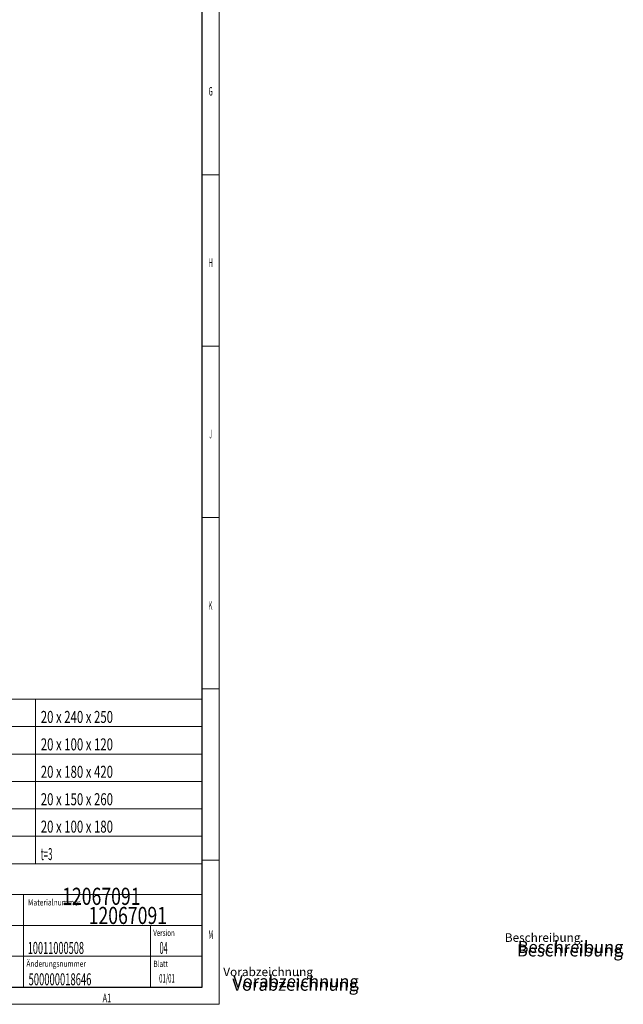
# Model space of a CAD drawing. Units: millimetres. Extents: x 0 to 954, y -2 to 594.
# Drawn here: x 778 to 954, y 5 to 292 of the extents above; entities that cross this region are included whole.
import ezdxf

# ---------------------------------------------------------------- set-up
doc = ezdxf.new("R2010")
doc.units = ezdxf.units.MM
doc.layers.add('201', color=7, linetype='Continuous', true_color=0xffffff)
doc.styles.add('blockfont', font='simplex.shx')
doc.styles.add('iso-1', font='isocp.shx')

msp = doc.modelspace()

# ---------------------------------------------------------------- linework, layer by layer
at = {"layer": '201', "color": 3, "linetype": 'Continuous', "lineweight": 13}
for p, q in [((836, 589), (836, 5)), ((831, 247), (836, 247)), ((831, 197), (836, 197)), ((831, 147), (836, 147)), ((831, 97), (836, 97)), ((651, 94), (831, 94)), ((782.5, 86), (782.5, 94)), ((831, 86), (831, 94)), ((651, 86), (831, 86)), ((651, 86), (831, 86)), ((782.5, 78), (782.5, 86)), ((831, 78), (831, 86)), ((651, 78), (831, 78)), ((651, 78), (831, 78)), ((782.5, 70), (782.5, 78)), ((831, 70), (831, 78)), ((651, 70), (831, 70)), ((651, 70), (831, 70)), ((782.5, 62), (782.5, 70)), ((831, 62), (831, 70)), ((651, 62), (831, 62)), ((651, 62), (831, 62)), ((782.5, 54), (782.5, 62)), ((831, 54), (831, 62)), ((651, 54), (831, 54)), ((651, 54), (831, 54)), ((782.5, 46), (782.5, 54)), ((831, 46), (831, 54)), ((651, 46), (831, 46)), ((831, 47), (836, 47)), ((836, 5), (15, 5))]:
    msp.add_line(p, q, dxfattribs=at)
at = {"layer": '201', "color": 4, "linetype": 'Continuous', "lineweight": 25}
for p, q in [((831, 10), (831, 584)), ((20, 10), (831, 10))]:
    msp.add_line(p, q, dxfattribs=at)
at = {"layer": '201', "color": 2, "linetype": 'Continuous', "lineweight": 18}
for p, q in [((831, 46), (651, 46)), ((831, 46), (831, 10)), ((831, 37), (699, 37)), ((779, 37), (779, 10)), ((831, 28), (699, 28)), ((816, 28), (816, 10)), ((831, 19), (699, 19)), ((831, 10), (651, 10))]:
    msp.add_line(p, q, dxfattribs=at)

# ---------------------------------------------------------------- texts
at = {"layer": '201', "color": 7, "linetype": 'Continuous', "lineweight": 13, "attachment_point": 7, "line_spacing_factor": 0.963855, "style": 'iso-1'}
for s, insert, char_height in [('\\W0.4921;G', (832.9421, 270.0858), 2.5), ('\\W0.4921;H', (832.9421, 220.0858), 2.5), ('\\W0.3982;J', (833.1632, 170.0858), 2.5), ('\\W0.4921;K', (832.9421, 120.0858), 2.5), ('\\W0.7972;Materialnummer', (780.2636, 33.8262), 1.8), ('\\W0.7336;Version', (816.796, 24.9304), 1.8), ('\\W0.5313;M', (832.8263, 24.0858), 2.5), ('\\W0.7816;Änderungsnummer', (779.8085, 15.9391), 1.8), ('\\W0.7527;Blatt', (816.8534, 15.8887), 1.8), ('\\W0.6330;A1', (802.0178, 5.5858), 2.5)]:
    msp.add_mtext(s, dxfattribs=dict(at, insert=insert, char_height=char_height))
at = {"layer": '201', "color": 2, "linetype": 'Continuous', "lineweight": 13, "char_height": 3.5, "attachment_point": 7, "line_spacing_factor": 0.963855, "style": 'iso-1'}
for s, insert in [('\\W0.6963;20 x 240 x 250', (784, 87.0701)), ('\\W0.6960;20 x 100 x 120', (784, 79.0701)), ('\\W0.6962;20 x 180 x 420', (784, 71.0701)), ('\\W1.0000;', (784, 67.6285)), ('\\W0.6962;20 x 150 x 260', (784, 63.0701)), ('\\W0.6960;20 x 100 x 180', (784, 55.0701)), ('\\W0.4780;t=3', (784, 47.0701))]:
    msp.add_mtext(s, dxfattribs=dict(at, insert=insert))
at = {"layer": '201', "color": 3, "linetype": 'Continuous', "lineweight": 13, "char_height": 3.5, "attachment_point": 7, "line_spacing_factor": 0.963855, "style": 'iso-1'}
for s, insert in [('\\W1.0000;', (780.5026, 56.9806)), ('\\W1.0000;', (780.5026, 56.9806)), ('\\W0.5625;10011000508', (780.1949, 19.6937)), ('\\W0.4499;04', (818.6079, 19.6937)), ('\\W0.5759;500000018646', (780.4401, 10.5463))]:
    msp.add_mtext(s, dxfattribs=dict(at, insert=insert))
at = {"layer": '201', "color": 3, "linetype": 'Continuous', "lineweight": 25, "char_height": 5, "attachment_point": 7, "line_spacing_factor": 0.963855, "style": 'iso-1'}
for insert in [(790.2267, 33.9975), (797.9532, 28.4192)]:
    msp.add_mtext('\\W0.7545;12067091', dxfattribs=dict(at, insert=insert))
at = {"layer": '201', "color": 3, "linetype": 'Continuous', "lineweight": 18, "attachment_point": 7, "line_spacing_factor": 0.903614, "style": 'blockfont'}
for s, insert, char_height in [('\\W1.0076;Beschreibung', (919.2905, 23.2212), 2.5), ('\\W1.0076;Beschreibung', (923.0339, 19.9858), 3.5), ('\\W1.0000;', (931.7983, 23.2212), 2.5), ('\\W1.0076;Beschreibung', (922.7955, 18.9504), 3.5), ('\\W1.0000;', (940.3064, 18.9504), 3.5), ('\\W1.0000;', (940.5448, 19.9858), 3.5), ('\\W1.0148;Vorabzeichnung', (837.1851, 13.2212), 2.5), ('\\W1.0148;Vorabzeichnung', (839.8479, 8.9504), 3.5), ('\\W1.0148;Vorabzeichnung', (840.0862, 9.9858), 3.5)]:
    msp.add_mtext(s, dxfattribs=dict(at, insert=insert, char_height=char_height))
at = {"layer": '201', "color": 4, "linetype": 'Continuous', "lineweight": 13, "insert": (818.5, 11.3358), "char_height": 2.5, "attachment_point": 7, "line_spacing_factor": 0.963855, "style": 'iso-1'}
msp.add_mtext('\\W0.5127;01/01', dxfattribs=at)

doc.saveas('drawing.dxf')
